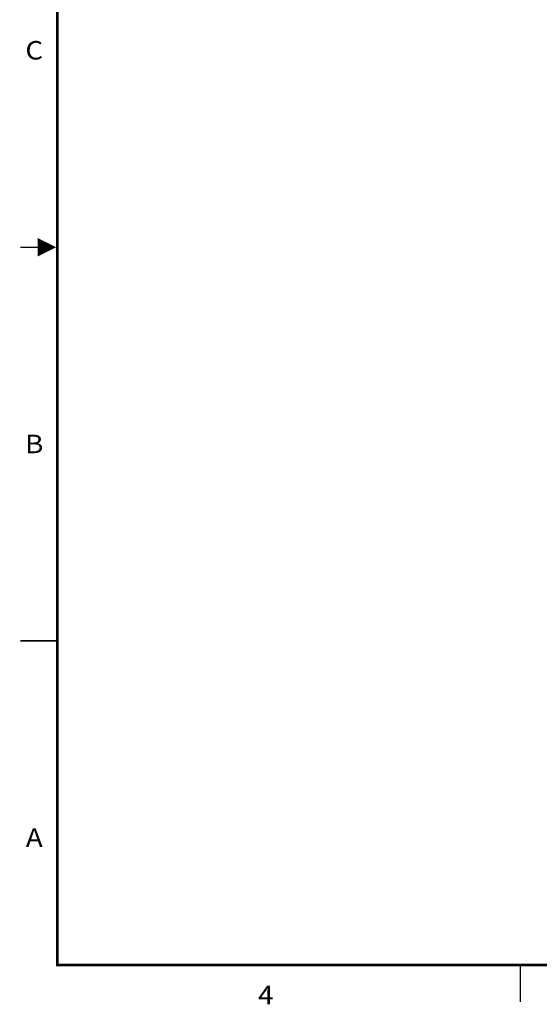
# Model space of a CAD drawing. Extents: x 0 to 21.8, y 0 to 16.4.
# Drawn here: x 0 to 5.6, y 0 to 10.6 of the extents above; entities that cross this region are included whole.
import ezdxf
from ezdxf.enums import TextEntityAlignment as Align

# ---------------------------------------------------------------- set-up
doc = ezdxf.new("R2010")
doc.units = 0
doc.header["$LTSCALE"] = 0.5
doc.header["$MEASUREMENT"] = 0
doc.layers.get('0').update_dxf_attribs({"linetype": 'CONTINUOUS'})
doc.layers.add('BORDER', color=4, linetype='CONTINUOUS')
doc.styles.add('SIM1', font='SIMPLEX')

# ---------------------------------------------------------------- blocks, each defined once
blk = doc.blocks.new('CSHEET')
at = {"layer": 'BORDER', "const_width": 0.03}
blk.add_lwpolyline([(-29.484, -9.103), (-8.484, -9.103), (-8.484, 6.397), (-29.484, 6.397)], close=True, dxfattribs=at)
at = {"layer": 'BORDER'}
blk.add_lwpolyline([(-29.498, -1.353, 0, 0.2, 0), (-29.698, -1.353, 0.2, 0.2, 0)], format="xyseb", dxfattribs=at)
at = {"layer": 'BORDER', "const_width": 0.015}
for points in [[(-29.884, -1.353), (-29.541, -1.353)], [(-29.884, -5.603), (-29.484, -5.603)], [(-24.484, -9.103), (-24.484, -9.503)]]:
    blk.add_lwpolyline(points, dxfattribs=at)
at = {"layer": 'BORDER', "style": 'SIM1', "width": 1.1}
for s, p in [('C', (-29.734, 0.747)), ('B', (-29.734, -3.503)), ('A', (-29.734, -7.753)), ('4', (-27.234, -9.453))]:
    blk.add_text(s, height=0.2, dxfattribs=at).set_placement(p, align=Align.MIDDLE)

msp = doc.modelspace()

# ---------------------------------------------------------------- block references
msp.add_blockref('CSHEET', (29.884, 9.53))

doc.saveas('drawing.dxf')
